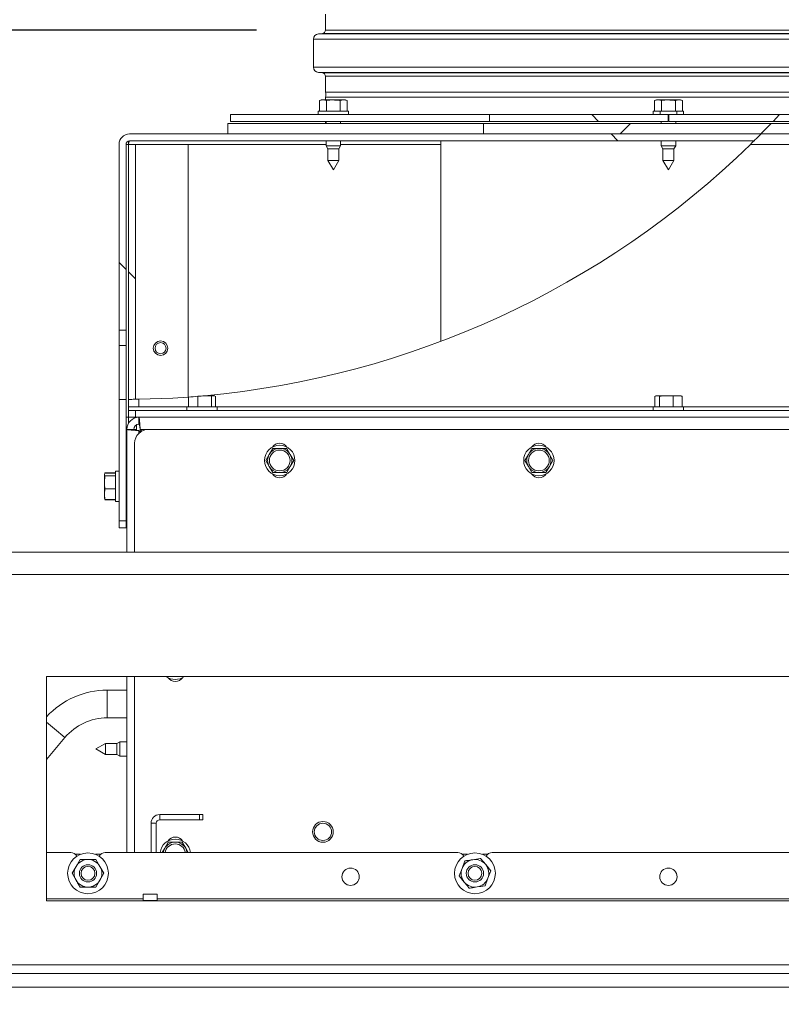
# Model space of a CAD drawing. Units: millimetres. Extents: x 347 to 4075, y 175 to 6760.
# Drawn here: x 815 to 1036, y 1995 to 2280 of the extents above; entities that cross this region are included whole.
import ezdxf

# ---------------------------------------------------------------- set-up
doc = ezdxf.new("R2010")
doc.units = ezdxf.units.MM
doc.header["$LTSCALE"] = 20
doc.layers.add('FORMAT', color=7, linetype='Continuous')
doc.styles.add('SLDTEXTSTYLE5', font='TXT', dxfattribs={"width": 0.75})
doc.dimstyles.new('SLDDIMSTYLE1', dxfattribs={"dimtxt": 50, "dimasz": 50, "dimexe": 0, "dimexo": 0.0625, "dimgap": 12.5, "dimtad": 1, "dimdec": 0, "dimrnd": 1e-09, "dimzin": 12, "dimdsep": 46, "dimtxsty": 'SLDTEXTSTYLE5', "dimsah": 1, "dimcen": 0.09, "dimadec": 0, "dimazin": 3, "dimtfac": 1, "dimtdec": 0, "dimtofl": 0, "dimtmove": 0, "dimatfit": 3, "dimfxl": 0, "dimfrac": 2, "dimtolj": 1, "dimtzin": 12, "dimarcsym": 0})
doc.dimstyles.new('SLDDIMSTYLE2', dxfattribs={"dimtxt": 50, "dimasz": 50, "dimexe": 0, "dimexo": 0.0625, "dimgap": 12.5, "dimtad": 1, "dimdec": 1, "dimrnd": 1e-09, "dimzin": 12, "dimdsep": 46, "dimtxsty": 'SLDTEXTSTYLE5', "dimsah": 1, "dimcen": 0.09, "dimadec": 0, "dimazin": 3, "dimtfac": 1, "dimtdec": 1, "dimtmove": 0, "dimatfit": 0, "dimfxl": 0, "dimfrac": 2, "dimtolj": 1, "dimtzin": 12, "dimarcsym": 0})

# ---------------------------------------------------------------- blocks, each defined once
blk = doc.blocks.new('_D_2')
at = {"layer": 'FORMAT'}
for p, q in [((883.98, 2276.61), (566.64, 2276.61)), ((586.64, 2276.61), (586.64, 1297.12)), ((741.23, 1297.12), (566.64, 1297.12))]:
    blk.add_line(p, q, dxfattribs=at)
for points in [[(586.64, 2276.61), (580.14, 2226.61), (593.14, 2226.61)], [(586.64, 1297.12), (593.14, 1347.12), (580.14, 1347.12)]]:
    blk.add_solid(points, dxfattribs=at)
at = {"layer": 'FORMAT', "insert": (522.19, 1677.32), "char_height": 50, "attachment_point": 1, "rotation": 90, "style": 'SLDTEXTSTYLE5'}
blk.add_mtext('979', dxfattribs=at)
blk = doc.blocks.new('_D_3')
at = {"layer": 'FORMAT'}
for p, q in [((725.73, 2019.52), (725.73, 2749.22)), ((1280.73, 2019.52), (1280.73, 2749.22)), ((725.73, 2729.22), (645.73, 2729.22)), ((725.73, 2729.22), (1280.73, 2729.22)), ((1280.73, 2729.22), (1360.73, 2729.22))]:
    blk.add_line(p, q, dxfattribs=at)
for points in [[(725.73, 2729.22), (675.73, 2735.72), (675.73, 2722.72)], [(1280.73, 2729.22), (1330.73, 2722.72), (1330.73, 2735.72)]]:
    blk.add_solid(points, dxfattribs=at)
at = {"layer": 'FORMAT', "insert": (949.11, 2793.68), "char_height": 50, "attachment_point": 1, "style": 'SLDTEXTSTYLE5'}
blk.add_mtext('555', dxfattribs=at)

msp = doc.modelspace()

# ---------------------------------------------------------------- hatches: boundary and pattern name
at = {"linetype": 'Continuous', "lineweight": 0}
h = msp.add_hatch(dxfattribs=at)
h.set_pattern_fill('ANSI32', scale=20, angle=90, style=0)
h.paths.add_polyline_path([(951.47, 2250.12), (1003.13, 2250.12), (1003.13, 2252.12), (951.47, 2252.12)], flags=0)
h = msp.add_hatch(dxfattribs=at)
h.set_pattern_fill('ANSI31', scale=20, style=0)
h.paths.add_polyline_path([(1005.62, 2252.12), (1005.62, 2253.12), (1000.85, 2253.12), (1000.85, 2252.12)], flags=0)
h = msp.add_hatch(dxfattribs=at)
h.set_pattern_fill('ANSI32', scale=20, angle=90, style=0)
edge = h.paths.add_edge_path(flags=0)
edge.add_line((1003.33, 2252.12), (1003.33, 2250.12))
edge.add_line((1003.33, 2250.12), (1033.5, 2250.12))
edge.add_arc((845.46, 2429.76), 260.06, 316.3081, 316.9145)
edge.add_line((1035.39, 2252.12), (1003.33, 2252.12))
h = msp.add_hatch(dxfattribs=at)
h.set_pattern_fill('ANSI31', scale=20, style=0)
edge = h.paths.add_edge_path(flags=0)
edge.add_line((949.66, 2249.52), (949.66, 2246.52))
edge.add_line((949.66, 2246.52), (1029.99, 2246.52))
edge.add_arc((845.46, 2429.76), 260.06, 315.2009, 316.125)
edge.add_line((1032.92, 2249.52), (949.66, 2249.52))
h = msp.add_hatch(dxfattribs=at)
h.set_pattern_fill('ANSI32', scale=20, angle=90, style=0)
edge = h.paths.add_edge_path(flags=0)
edge.add_line((847.23, 2244.52), (1027.98, 2244.52))
edge.add_arc((845.46, 2429.76), 260.06, 314.5765, 315.2009)
edge.add_line((1029.99, 2246.52), (847.23, 2246.52))
edge.add_arc((847.23, 2243.52), 3, 90, 180)
edge.add_line((844.23, 2243.52), (844.23, 2189.71))
edge.add_line((844.23, 2189.71), (846.23, 2189.71))
edge.add_line((846.23, 2189.71), (846.23, 2243.52))
edge.add_arc((847.23, 2243.52), 1, 90, 180, ccw=False)
h = msp.add_hatch(dxfattribs=at)
h.set_pattern_fill('ANSI32', scale=20, angle=90, style=0)
edge = h.paths.add_edge_path(flags=0)
edge.add_line((846.94, 2243.52), (846.94, 2169.71))
edge.add_arc((845.46, 2429.76), 260.06, 270.3268, 270.7675)
edge.add_line((848.94, 2169.73), (848.94, 2243.52))
edge.add_line((848.94, 2243.52), (846.94, 2243.52))
h = msp.add_hatch(dxfattribs=at)
h.set_pattern_fill('ANSI32', scale=20, angle=90, style=0)
edge = h.paths.add_edge_path(flags=0)
edge.add_line((844.23, 2185.32), (844.23, 2169.71))
edge.add_arc((845.46, 2429.76), 260.06, 269.7304, 270.171)
edge.add_line((846.23, 2169.7), (846.23, 2185.32))
edge.add_line((846.23, 2185.32), (844.23, 2185.32))

# ---------------------------------------------------------------- linework, layer by layer
at = {"color": 7, "linetype": 'Continuous', "lineweight": 15}
for p, q in [((903.98, 2281.22), (903.98, 2276.61)), ((903.07, 2275.61), (901.94, 2275.51)), ((900.48, 2273.92), (900.48, 2265.91)), ((901.94, 2264.32), (903.07, 2264.22)), ((903.98, 2263.22), (903.98, 2258.62)), ((1102.48, 2258.62), (903.98, 2258.62)), ((903.98, 2257.22), (903.98, 2256.37)), ((903.98, 2257.22), (1102.48, 2257.22)), ((902.74, 2256.37), (902.2, 2256.22)), ((902.2, 2256.22), (903.21, 2256.37)), ((902.2, 2253.12), (902.2, 2256.22)), ((903.21, 2256.37), (902.74, 2256.37)), ((906.24, 2256.37), (903.21, 2256.37)), ((903.21, 2256.37), (904.22, 2256.22)), ((904.22, 2256.22), (906.24, 2256.37)), ((904.22, 2253.12), (904.22, 2256.22)), ((909.27, 2256.37), (906.24, 2256.37)), ((908.26, 2256.22), (909.27, 2256.37)), ((908.26, 2253.12), (908.26, 2256.22)), ((909.27, 2256.37), (910.28, 2256.22)), ((909.74, 2256.37), (909.27, 2256.37)), ((910.28, 2256.22), (909.74, 2256.37)), ((910.28, 2253.12), (910.28, 2256.22)), ((999.73, 2256.37), (999.19, 2256.22)), ((999.19, 2256.22), (1000.2, 2256.37)), ((999.19, 2253.12), (999.19, 2256.22)), ((1000.2, 2256.37), (999.73, 2256.37)), ((1003.23, 2256.37), (1000.2, 2256.37)), ((1000.2, 2256.37), (1001.21, 2256.22)), ((1001.21, 2256.22), (1003.23, 2256.37)), ((1001.21, 2253.12), (1001.21, 2256.22)), ((1006.27, 2256.37), (1003.23, 2256.37)), ((1005.26, 2256.22), (1006.27, 2256.37)), ((1005.26, 2253.12), (1005.26, 2256.22)), ((1006.27, 2256.37), (1007.28, 2256.22)), ((1006.73, 2256.37), (1006.27, 2256.37)), ((1007.28, 2256.22), (1006.73, 2256.37)), ((1007.28, 2253.12), (1007.28, 2256.22)), ((876.48, 2252.12), (876.48, 2250.12)), ((951.47, 2252.12), (876.48, 2252.12)), ((901.84, 2253.12), (901.84, 2252.12)), ((901.84, 2253.12), (910.64, 2253.12)), ((910.64, 2252.12), (910.64, 2253.12)), ((951.47, 2250.12), (951.47, 2252.12)), ((951.47, 2252.12), (1003.13, 2252.12)), ((998.83, 2253.12), (998.83, 2252.12)), ((998.83, 2253.12), (1000.85, 2253.12)), ((1000.85, 2252.12), (1000.85, 2253.12)), ((1005.62, 2253.12), (1000.85, 2253.12)), ((1005.62, 2252.12), (1000.85, 2252.12)), ((1003.13, 2252.12), (1003.13, 2250.12)), ((1003.33, 2250.12), (1003.33, 2252.12)), ((1003.33, 2252.12), (1035.39, 2252.12)), ((1005.62, 2253.12), (1005.62, 2252.12)), ((1005.62, 2253.12), (1007.63, 2253.12)), ((1007.63, 2252.12), (1007.63, 2253.12)), ((1033.5, 2250.12), (1035.39, 2252.12)), ((1129.98, 2252.12), (1035.39, 2252.12)), ((875.73, 2249.52), (875.73, 2246.52)), ((875.73, 2249.52), (949.66, 2249.52)), ((951.47, 2250.12), (876.48, 2250.12)), ((903.98, 2250.12), (903.98, 2249.52)), ((904.14, 2250.12), (904.14, 2249.52)), ((908.34, 2249.52), (908.34, 2250.12)), ((949.66, 2249.52), (949.66, 2246.52)), ((949.66, 2249.52), (1032.92, 2249.52)), ((951.47, 2250.12), (1003.13, 2250.12)), ((1001.13, 2250.12), (1001.13, 2249.52)), ((1003.33, 2250.12), (1033.5, 2250.12)), ((1005.33, 2249.52), (1005.33, 2250.12)), ((1032.92, 2249.52), (1029.99, 2246.52)), ((1032.92, 2249.52), (1130.73, 2249.52)), ((1129.98, 2250.12), (1033.5, 2250.12)), ((847.23, 2246.52), (1029.99, 2246.52)), ((949.66, 2246.52), (1029.99, 2246.52)), ((1029.99, 2246.52), (1038.59, 2246.52)), ((844.23, 2243.52), (844.23, 2189.71)), ((846.23, 2243.52), (846.23, 2189.71)), ((846.94, 2243.52), (846.23, 2243.52)), ((847, 2244.47), (846.94, 2243.52)), ((848.94, 2243.52), (846.94, 2243.52)), ((846.94, 2243.52), (846.94, 2169.71)), ((847.23, 2244.52), (1027.98, 2244.52)), ((848.94, 2243.52), (848.94, 2169.73)), ((848.94, 2243.52), (864.23, 2243.52)), ((864.23, 2243.52), (864.23, 2170.38)), ((904.14, 2244.52), (904.14, 2243.12)), ((904.14, 2243.12), (904.64, 2242.25)), ((908.34, 2243.12), (904.14, 2243.12)), ((907.84, 2242.25), (908.34, 2243.12)), ((908.34, 2243.12), (908.34, 2244.52)), ((937.38, 2244.52), (937.38, 2186.49)), ((1001.13, 2244.52), (1001.13, 2243.12)), ((1001.13, 2243.12), (1001.63, 2242.25)), ((1005.33, 2243.12), (1001.13, 2243.12)), ((1004.83, 2242.25), (1005.33, 2243.12)), ((1005.33, 2243.12), (1005.33, 2244.52)), ((1156.53, 2243.52), (1026.96, 2243.52)), ((904.64, 2242.25), (904.64, 2238.89)), ((907.84, 2242.25), (904.64, 2242.25)), ((907.84, 2238.89), (907.84, 2242.25)), ((1001.63, 2242.25), (1001.63, 2238.89)), ((1004.83, 2242.25), (1001.63, 2242.25)), ((1004.83, 2238.89), (1004.83, 2242.25)), ((904.64, 2238.89), (906.24, 2236.12)), ((907.84, 2238.89), (904.64, 2238.89)), ((906.24, 2236.12), (907.84, 2238.89)), ((1001.63, 2238.89), (1003.23, 2236.12)), ((1004.83, 2238.89), (1001.63, 2238.89)), ((1003.23, 2236.12), (1004.83, 2238.89)), ((846.23, 2189.71), (844.23, 2189.71)), ((844.23, 2185.32), (844.23, 2189.71)), ((846.23, 2185.32), (846.23, 2189.71)), ((844.23, 2185.32), (846.23, 2185.32)), ((844.23, 2185.32), (844.23, 2169.71)), ((846.23, 2185.32), (846.23, 2169.7)), ((844.23, 2169.71), (844.23, 2134.52)), ((846.23, 2169.7), (846.23, 2134.52)), ((846.94, 2169.71), (846.94, 2167.52)), ((849.94, 2169.74), (849.94, 2167.52)), ((864.29, 2167.52), (864.29, 2170.39)), ((865.23, 2170.46), (865.23, 2170.46)), ((867.02, 2167.52), (867.02, 2170.6)), ((868.97, 2170.77), (869, 2170.77)), ((869, 2170.77), (868.97, 2170.77)), ((868.97, 2170.77), (868.97, 2170.77)), ((869, 2170.77), (870.97, 2170.62)), ((871.57, 2170.77), (869, 2170.77)), ((870.97, 2170.62), (871.57, 2170.77)), ((870.97, 2167.52), (870.97, 2170.62)), ((871.57, 2170.77), (871.9, 2170.69)), ((871.73, 2170.77), (871.57, 2170.77)), ((871.91, 2170.72), (871.73, 2170.77)), ((872.18, 2167.52), (872.18, 2170.62)), ((999.26, 2167.52), (999.26, 2170.62)), ((999.73, 2170.77), (999.51, 2170.71)), ((999.52, 2170.68), (999.94, 2170.77)), ((999.94, 2170.77), (999.73, 2170.77)), ((999.94, 2170.77), (1000.61, 2170.62)), ((1002.6, 2170.77), (999.94, 2170.77)), ((1000.61, 2167.52), (1000.61, 2170.62)), ((1002.6, 2170.77), (1004.59, 2170.62)), ((1005.9, 2170.77), (1002.6, 2170.77)), ((1004.59, 2170.62), (1005.9, 2170.77)), ((1004.59, 2167.52), (1004.59, 2170.62)), ((1005.9, 2170.77), (1007.21, 2170.62)), ((1006.73, 2170.77), (1005.9, 2170.77)), ((1006.96, 2170.71), (1006.73, 2170.77)), ((1007.21, 2170.62), (1006.95, 2170.68)), ((1007.21, 2167.52), (1007.21, 2170.62)), ((849.94, 2167.52), (846.94, 2167.52)), ((846.94, 2167.52), (846.94, 2166.52)), ((846.94, 2164.52), (846.94, 2166.52)), ((846.94, 2166.52), (848.94, 2166.52)), ((848.94, 2166.52), (848.94, 2164.52)), ((1157.53, 2166.52), (848.94, 2166.52)), ((863.83, 2167.52), (863.83, 2166.52)), ((863.83, 2167.52), (872.63, 2167.52)), ((872.63, 2166.52), (872.63, 2167.52)), ((998.83, 2167.52), (998.83, 2166.52)), ((998.83, 2167.52), (1007.56, 2167.52)), ((1007.56, 2167.52), (1007.63, 2167.52)), ((1007.63, 2166.52), (1007.63, 2167.52)), ((846.23, 2164.52), (846.94, 2164.52)), ((848.94, 2164.52), (846.94, 2164.52)), ((846.94, 2164.52), (846.94, 2162.75)), ((849.98, 2164.52), (848.94, 2164.52)), ((849.98, 2164.52), (1156.48, 2164.52)), ((849.98, 2164.52), (849.98, 2162.52)), ((846.48, 2125.52), (846.48, 2161.02)), ((846.48, 2161.02), (848.48, 2161.02)), ((849.23, 2161.02), (848.48, 2161.02)), ((849.23, 2162.32), (849.23, 2160.78)), ((849.98, 2160.66), (850.39, 2160.26)), ((850.13, 2160.52), (850.8, 2160.52)), ((850.82, 2160.53), (850.34, 2161.02)), ((852.73, 2161.02), (1153.73, 2161.02)), ((848.73, 2157.02), (848.73, 2125.52)), ((888.71, 2155.52), (887.7, 2153.77)), ((892.76, 2155.52), (890.73, 2155.52)), ((893.77, 2153.77), (892.76, 2155.52)), ((963.71, 2155.52), (962.7, 2153.77)), ((967.76, 2155.52), (965.73, 2155.52)), ((968.77, 2153.77), (967.76, 2155.52)), ((887.7, 2153.77), (886.69, 2152.02)), ((886.69, 2152.02), (887.7, 2150.27)), ((894.78, 2152.02), (893.77, 2153.77)), ((893.77, 2150.27), (894.78, 2152.02)), ((962.7, 2153.77), (961.69, 2152.02)), ((961.69, 2152.02), (962.7, 2150.27)), ((969.78, 2152.02), (968.77, 2153.77)), ((968.77, 2150.27), (969.78, 2152.02)), ((844.23, 2148.92), (843.23, 2148.92)), ((843.23, 2140.12), (843.23, 2148.92)), ((887.7, 2150.27), (888.71, 2148.52)), ((892.76, 2148.52), (893.77, 2150.27)), ((962.7, 2150.27), (963.71, 2148.52)), ((967.76, 2148.52), (968.77, 2150.27)), ((839.98, 2147.96), (840.13, 2148.32)), ((840.13, 2147.6), (839.98, 2147.96)), ((839.98, 2147.96), (839.98, 2145.7)), ((839.98, 2145.7), (840.13, 2147.6)), ((840.13, 2148.44), (840.08, 2148.26)), ((840.11, 2148.28), (840.13, 2148.44)), ((843.23, 2148.44), (840.13, 2148.44)), ((843.23, 2148.32), (840.13, 2148.32)), ((843.23, 2147.6), (840.13, 2147.6)), ((846.48, 2146.62), (846.23, 2146.62)), ((890.73, 2148.52), (892.76, 2148.52)), ((965.73, 2148.52), (967.76, 2148.52)), ((839.98, 2145.7), (839.98, 2142.26)), ((839.98, 2142.26), (840.13, 2143.8)), ((843.23, 2143.8), (840.13, 2143.8)), ((840.13, 2140.71), (839.98, 2142.26)), ((839.98, 2142.26), (839.98, 2141.02)), ((839.98, 2141.07), (840.13, 2140.71)), ((843.23, 2140.71), (840.13, 2140.71)), ((843.23, 2140.6), (840.13, 2140.6)), ((846.23, 2142.42), (846.48, 2142.42)), ((843.23, 2140.12), (844.23, 2140.12)), ((844.23, 2134.52), (846.23, 2134.52)), ((844.23, 2132.52), (844.23, 2134.52)), ((846.23, 2132.52), (844.23, 2132.52)), ((846.23, 2134.52), (846.23, 2132.52)), ((1246.73, 2125.52), (759.73, 2125.52)), ((1246.73, 2119.02), (759.73, 2119.02)), ((1183.23, 2089.52), (823.23, 2089.52)), ((823.23, 2089.52), (823.23, 2024.52)), ((846.48, 2038.52), (846.48, 2089.52)), ((848.73, 2089.52), (848.73, 2038.52)), ((846.48, 2085.52), (840.81, 2085.52)), ((840.81, 2077.52), (846.48, 2077.52)), ((823.23, 2065.46), (828.55, 2071.8)), ((840.26, 2070.12), (837.48, 2068.52)), ((843.62, 2070.12), (840.26, 2070.12)), ((840.26, 2066.92), (840.26, 2070.12)), ((844.48, 2070.62), (843.62, 2070.12)), ((843.62, 2066.92), (843.62, 2070.12)), ((846.48, 2070.62), (844.48, 2070.62)), ((844.48, 2066.42), (844.48, 2070.62)), ((837.48, 2068.52), (840.26, 2066.92)), ((840.26, 2066.92), (843.62, 2066.92)), ((843.62, 2066.92), (844.48, 2066.42)), ((844.48, 2066.42), (846.48, 2066.42)), ((855.98, 2048.02), (855.98, 2049.52)), ((867.48, 2049.52), (855.98, 2049.52)), ((867.48, 2049.52), (867.48, 2048.02)), ((868.48, 2049.52), (867.48, 2049.52)), ((868.48, 2048.02), (868.48, 2049.52)), ((854.98, 2047.02), (853.48, 2047.02)), ((853.48, 2038.52), (853.48, 2047.02)), ((854.98, 2038.52), (854.98, 2047.02)), ((867.48, 2048.02), (855.98, 2048.02)), ((867.48, 2048.02), (868.48, 2048.02)), ((858.46, 2041.52), (857.45, 2039.77)), ((862.51, 2041.52), (860.48, 2041.52)), ((863.52, 2039.77), (862.51, 2041.52)), ((823.23, 2038.52), (830.23, 2038.52)), ((831.56, 2038.02), (833.1, 2038.02)), ((837.37, 2038.02), (838.91, 2038.02)), ((840.23, 2038.52), (942.23, 2038.52)), ((857.45, 2039.77), (856.73, 2038.52)), ((864.24, 2038.52), (863.52, 2039.77)), ((943.56, 2038.02), (945.1, 2038.02)), ((949.37, 2038.02), (950.91, 2038.02)), ((952.23, 2038.52), (1054.23, 2038.52)), ((832.93, 2036.52), (831.77, 2034.52)), ((838.7, 2034.52), (837.54, 2036.52)), ((944.32, 2036.1), (943.5, 2033.94)), ((950.34, 2035.04), (948.88, 2036.83)), ((951.79, 2033.25), (950.34, 2035.04)), ((831.77, 2034.52), (830.62, 2032.52)), ((830.62, 2032.52), (831.77, 2030.52)), ((839.85, 2032.52), (838.7, 2034.52)), ((838.7, 2030.52), (839.85, 2032.52)), ((943.5, 2033.94), (942.67, 2031.78)), ((950.97, 2031.09), (951.79, 2033.25)), ((837.54, 2028.52), (838.7, 2030.52)), ((942.67, 2031.78), (944.13, 2029.99)), ((950.15, 2028.93), (950.97, 2031.09)), ((851.23, 2026.52), (851.23, 2025.12)), ((851.23, 2026.52), (855.23, 2026.52)), ((855.23, 2025.12), (855.23, 2026.52)), ((823.23, 2024.52), (1183.23, 2024.52)), ((851.23, 2025.12), (851.23, 2024.52)), ((855.23, 2024.62), (851.23, 2024.62)), ((855.23, 2025.12), (1151.23, 2025.12)), ((855.23, 2024.52), (855.23, 2025.12)), ((759.73, 2006.02), (1246.73, 2006.02)), ((725.73, 2003.52), (1280.73, 2003.52)), ((725.73, 1999.52), (1280.73, 1999.52))]:
    msp.add_line(p, q, dxfattribs=at)
at = {"color": 14, "linetype": 'Continuous', "lineweight": 15}
for p, q in [((901.94, 2275.51), (1003.23, 2275.51)), ((903.07, 2275.61), (1003.23, 2275.61)), ((903.98, 2276.61), (1003.23, 2276.61)), ((1003.23, 2276.61), (1102.48, 2276.61)), ((1003.23, 2275.61), (1103.4, 2275.61)), ((1003.23, 2275.51), (1104.52, 2275.51)), ((900.48, 2273.92), (1003.23, 2273.92)), ((1003.23, 2273.92), (1105.98, 2273.92)), ((900.48, 2265.91), (1003.23, 2265.91)), ((1003.23, 2265.91), (1105.98, 2265.91)), ((901.94, 2264.32), (1003.23, 2264.32)), ((903.07, 2264.22), (1003.23, 2264.22)), ((903.98, 2263.22), (1003.23, 2263.22)), ((1003.23, 2264.32), (1104.52, 2264.32)), ((1003.23, 2264.22), (1103.4, 2264.22)), ((1003.23, 2263.22), (1102.48, 2263.22)), ((864.23, 2243.52), (904.14, 2243.52)), ((908.34, 2243.52), (937.38, 2243.52)), ((863.83, 2167.52), (849.94, 2167.52)), ((998.83, 2167.52), (872.63, 2167.52)), ((1133.83, 2167.52), (1007.63, 2167.52)), ((849.98, 2159.92), (849.98, 2160.66)), ((850.34, 2161.02), (852.73, 2161.02)), ((840.81, 2081.52), (840.81, 2085.52)), ((840.81, 2077.52), (840.81, 2081.52)), ((825.49, 2074.37), (823.23, 2076.27)), ((828.55, 2071.8), (825.49, 2074.37)), ((823.23, 2025.12), (851.23, 2025.12))]:
    msp.add_line(p, q, dxfattribs=at)
at = {"color": 7, "linetype": 'Continuous', "lineweight": 15, "flags": 128}
msp.add_lwpolyline([(849.94, 2169.74), (859.76, 2170.1), (864.23, 2170.38)], dxfattribs=at)
at = {"color": 7, "linetype": 'Continuous', "lineweight": 15}
for centre, radius in [((856.23, 2184.52), 2.1), ((856.23, 2184.52), 1.6), ((890.73, 2152.02), 4.4), ((890.73, 2152.02), 3), ((965.73, 2152.02), 4.4), ((965.73, 2152.02), 3), ((903.23, 2044.52), 3), ((903.23, 2044.52), 2.5), ((835.23, 2032.52), 5.9), ((947.23, 2032.52), 5.9), ((835.23, 2032.52), 2.5), ((947.23, 2032.52), 2.5), ((835.23, 2032.52), 2), ((911.23, 2031.52), 2.5), ((947.23, 2032.52), 2), ((1003.23, 2031.52), 2.5)]:
    msp.add_circle(centre, radius, dxfattribs=at)
for centre, radius, start, end in [((902.08, 2273.92), 1.6, 95, 180), ((902.98, 2276.61), 1, 275, 0), ((902.08, 2265.91), 1.6, 180, 265), ((902.98, 2263.22), 1, 0, 85), ((901.58, 2257.92), 2.5, 343.7398, 16.2602), ((847.23, 2243.52), 3, 90, 180), ((847.23, 2243.52), 1, 90, 180), ((845.46, 2429.76), 260.06, 275.1864, 314.2617), ((845.46, 2429.76), 260.06, 269.7304, 270.171), ((845.46, 2429.76), 260.06, 274.1526, 274.7567), ((845.46, 2429.76), 260.06, 274.7567, 275.1864), ((849.98, 2161.02), 3.5, 90, 180), ((849.98, 2161.02), 1.5, 90, 180), ((852.73, 2157.02), 4, 90, 180), ((890.73, 2152.02), 3.5, 90, 150), ((890.73, 2154.52), 2.5, 33.2847, 146.7153), ((890.73, 2152.02), 3.5, 30, 90), ((965.73, 2152.02), 3.5, 90, 150), ((965.73, 2154.52), 2.5, 33.2847, 146.7153), ((965.73, 2152.02), 3.5, 30, 90), ((890.73, 2152.02), 3.5, 150, 210), ((890.73, 2152.02), 3.5, 330, 30), ((965.73, 2152.02), 3.5, 150, 210), ((965.73, 2152.02), 3.5, 330, 30), ((890.73, 2152.02), 3.5, 210, 270), ((890.73, 2152.02), 3.5, 270, 330), ((965.73, 2152.02), 3.5, 210, 270), ((965.73, 2152.02), 3.5, 270, 330), ((890.73, 2149.52), 2.5, 213.2847, 326.7153), ((965.73, 2149.52), 2.5, 213.2847, 326.7153), ((860.48, 2093.02), 4.4, 232.6982, 307.3018), ((860.48, 2090.52), 2.5, 213.2847, 326.7153), ((840.81, 2061.52), 24, 90, 137.0829), ((840.81, 2061.52), 16, 90, 140), ((855.98, 2047.02), 2.5, 90, 180), ((855.98, 2047.02), 1, 90, 180), ((860.48, 2038.02), 4.4, 6.525, 173.475), ((860.48, 2038.02), 3.5, 90, 150), ((860.48, 2038.02), 3, 9.5941, 170.4059), ((860.48, 2040.52), 2.5, 33.2847, 146.7153), ((860.48, 2038.02), 3.5, 30, 90), ((830.23, 2036.52), 2, 27.8962, 90), ((840.23, 2036.52), 2, 90, 152.1038), ((860.48, 2038.02), 3.5, 150, 171.7868), ((860.48, 2038.02), 3.5, 8.2132, 30), ((942.23, 2036.52), 2, 27.8962, 90), ((952.23, 2036.52), 2, 90, 152.1038), ((835.23, 2032.52), 4, 90, 150), ((835.23, 2032.52), 4, 30, 90), ((947.23, 2032.52), 4, 99.1229, 159.1229), ((947.23, 2032.52), 4, 39.1229, 99.1229), ((947.23, 2032.52), 4, 339.1229, 39.1229), ((835.23, 2032.52), 4, 150, 210), ((835.23, 2032.52), 4, 330, 30), ((947.23, 2032.52), 4, 159.1229, 219.1229), ((835.23, 2032.52), 4, 210, 270), ((835.23, 2032.52), 4, 270, 330), ((947.23, 2032.52), 4, 219.1229, 279.1229), ((947.23, 2032.52), 4, 279.1229, 339.1229)]:
    msp.add_arc(centre, radius, start, end, dxfattribs=at)
for points, knots in [([(906.24, 2256.37), (906.75, 2256.35), (907.42, 2256.33), (908.09, 2256.24), (908.26, 2256.22)], [0, 0, 0, 0, 0.750835, 1, 1, 1, 1]), ([(1003.23, 2256.37), (1003.74, 2256.35), (1004.42, 2256.33), (1005.09, 2256.24), (1005.26, 2256.22)], [0, 0, 0, 0, 0.750835, 1, 1, 1, 1]), ([(1026.96, 2243.52), (1027.44, 2243.98), (1028.24, 2244.77), (1029.16, 2245.69), (1029.69, 2246.22), (1029.95, 2246.48), (1029.98, 2246.51), (1029.99, 2246.52)], [0, 0, 0, 0, 0.346553, 0.5824273, 0.7586572, 0.8992029, 1, 1, 1, 1]), ([(846.94, 2169.71), (846.97, 2169.71), (847.04, 2169.71), (847.56, 2169.71), (848.32, 2169.72), (849.16, 2169.73), (849.72, 2169.74), (849.94, 2169.74)], [0, 0, 0, 0, 0.214681, 0.429362, 0.644041, 0.85872, 1, 1, 1, 1]), ([(1000.61, 2170.62), (1000.78, 2170.64), (1001.44, 2170.73), (1002.1, 2170.75), (1002.6, 2170.77)], [0, 0, 0, 0, 0.249165, 1, 1, 1, 1]), ([(890.73, 2155.52), (890.23, 2155.52), (889.55, 2155.52), (888.88, 2155.52), (888.71, 2155.52)], [0, 0, 0, 0, 0.750835, 1, 1, 1, 1]), ([(965.73, 2155.52), (965.23, 2155.52), (964.55, 2155.52), (963.88, 2155.52), (963.71, 2155.52)], [0, 0, 0, 0, 0.750835, 1, 1, 1, 1]), ([(888.71, 2148.52), (888.88, 2148.52), (889.55, 2148.52), (890.23, 2148.52), (890.73, 2148.52)], [0, 0, 0, 0, 0.249165, 1, 1, 1, 1]), ([(963.71, 2148.52), (963.88, 2148.52), (964.55, 2148.52), (965.23, 2148.52), (965.73, 2148.52)], [0, 0, 0, 0, 0.249165, 1, 1, 1, 1]), ([(840.13, 2143.8), (840.11, 2143.96), (840.02, 2144.59), (840, 2145.23), (839.98, 2145.7)], [0, 0, 0, 0, 0.249165, 1, 1, 1, 1]), ([(860.48, 2041.52), (859.98, 2041.52), (859.3, 2041.52), (858.63, 2041.52), (858.46, 2041.52)], [0, 0, 0, 0, 0.750835, 1, 1, 1, 1]), ([(835.23, 2036.52), (834.64, 2036.52), (833.86, 2036.52), (833.1, 2036.52), (832.93, 2036.52)], [0, 0, 0, 0, 0.773629, 1, 1, 1, 1]), ([(837.54, 2036.52), (837.51, 2036.52), (836.75, 2036.52), (835.98, 2036.52), (835.23, 2036.52)], [0, 0, 0, 0, 0.042142, 1, 1, 1, 1]), ([(946.6, 2036.47), (946.01, 2036.37), (945.24, 2036.25), (944.49, 2036.13), (944.32, 2036.1)], [0, 0, 0, 0, 0.773629, 1, 1, 1, 1]), ([(948.88, 2036.83), (948.85, 2036.83), (948.1, 2036.71), (947.33, 2036.58), (946.6, 2036.47)], [0, 0, 0, 0, 0.042142, 1, 1, 1, 1]), ([(831.77, 2030.52), (831.96, 2030.18), (832.35, 2029.51), (832.73, 2028.85), (832.93, 2028.52)], [0, 0, 0, 0, 0.497781, 1, 1, 1, 1]), ([(944.13, 2029.99), (944.37, 2029.69), (944.86, 2029.09), (945.35, 2028.5), (945.59, 2028.2)], [0, 0, 0, 0, 0.497781, 1, 1, 1, 1]), ([(832.93, 2028.52), (833.1, 2028.52), (833.86, 2028.52), (834.64, 2028.52), (835.23, 2028.52)], [0, 0, 0, 0, 0.226371, 1, 1, 1, 1]), ([(835.23, 2028.52), (835.98, 2028.52), (836.75, 2028.52), (837.51, 2028.52), (837.54, 2028.52)], [0, 0, 0, 0, 0.957858, 1, 1, 1, 1]), ([(945.59, 2028.2), (945.76, 2028.23), (946.51, 2028.35), (947.28, 2028.47), (947.87, 2028.57)], [0, 0, 0, 0, 0.226371, 1, 1, 1, 1]), ([(947.87, 2028.57), (948.6, 2028.69), (949.37, 2028.81), (950.12, 2028.93), (950.15, 2028.93)], [0, 0, 0, 0, 0.957858, 1, 1, 1, 1])]:
    msp.add_open_spline(points, degree=3, knots=knots, dxfattribs=at)
for points in [[(847.23, 2244.52), (847.21, 2244.5), (847.16, 2244.47), (847.09, 2244.24), (847.01, 2243.91), (846.97, 2243.65), (846.94, 2243.52)], [(850.34, 2161.02), (850.31, 2161.48), (850.25, 2162.39), (850.16, 2163.55), (850.07, 2164.36), (850.01, 2164.46), (849.98, 2164.52)], [(846.48, 2161.02), (846.54, 2160.99), (846.64, 2160.93), (847.45, 2160.84), (848.61, 2160.75), (849.53, 2160.69), (849.98, 2160.66)], [(848.48, 2161.02), (848.51, 2160.99), (848.55, 2160.93), (848.9, 2160.84), (849.39, 2160.75), (849.79, 2160.69), (849.98, 2160.66)], [(850.34, 2161.02), (850.31, 2161.21), (850.25, 2161.61), (850.16, 2162.1), (850.07, 2162.45), (850.01, 2162.49), (849.98, 2162.52)]]:
    msp.add_open_spline(points, degree=3, dxfattribs=at)

# ---------------------------------------------------------------- dimensions: what is measured, and where the dimension line sits
at = {"layer": 'FORMAT'}
dim = msp.add_linear_dim(base=(1280.73, 2729.22), p1=(725.73, 1999.52), p2=(1280.73, 1999.52), dimstyle='SLDDIMSTYLE2', dxfattribs=at)
dim.commit()
dim.dimension.update_dxf_attribs({"geometry": '_D_3', "text_midpoint": (1004.52, 2729.22), "dimtype": 160})
dim = msp.add_linear_dim(base=(586.64, 1297.12), p1=(903.98, 2276.61), p2=(761.23, 1297.12), angle=90, dimstyle='SLDDIMSTYLE1', dxfattribs=at)
dim.commit()
dim.dimension.update_dxf_attribs({"geometry": '_D_2', "text_midpoint": (586.64, 1732.74), "dimtype": 160})

doc.saveas('drawing.dxf')
